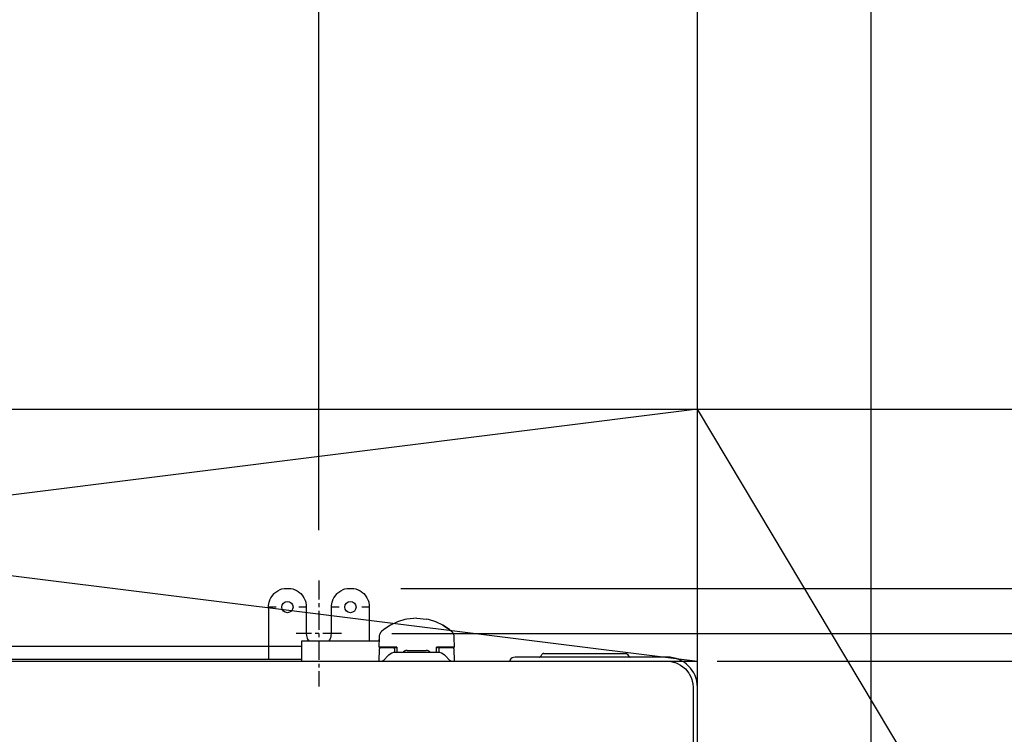
# Model space of a CAD drawing. Extents: x -1373 to 1507, y -790 to 840.
# Drawn here: x 132 to 523, y 112 to 396 of the extents above; entities that cross this region are included whole.
import ezdxf

# ---------------------------------------------------------------- set-up
doc = ezdxf.new("R2010")
doc.units = 0
doc.header["$LTSCALE"] = 20
doc.header["$MEASUREMENT"] = 0
doc.header["$PDMODE"] = 3
doc.header["$PDSIZE"] = -2
doc.linetypes.add('CENTER', pattern=[0.6, 0.375, -0.075, 0.075, -0.075])
doc.layers.get('0').update_dxf_attribs({"linetype": 'CONTINUOUS'})
doc.layers.get('DEFPOINTS').update_dxf_attribs({"linetype": 'CONTINUOUS'})
for name, color, linetype in [('BASIS', 6, 'CONTINUOUS'), ('DETAIL', 5, 'CONTINUOUS'), ('OUTLINE', 3, 'CONTINUOUS'), ('SERVICE_SPACE', 2, 'CONTINUOUS'), ('SIZE', 32, 'CONTINUOUS')]:
    doc.layers.add(name, color=color, linetype=linetype)
doc.styles.get("Standard").update_dxf_attribs({"font": 'SIMPLEX', "width": 0.9, "bigfont": 'BIGFONT'})
doc.dimstyles.get("Standard").update_dxf_attribs({"dimtxt": 0.18, "dimasz": 0.18, "dimexe": 0.18, "dimexo": 0.0625, "dimgap": 0.09, "dimtad": 0, "dimtih": 1, "dimtoh": 1, "dimdec": 4, "dimzin": 0, "dimdsep": 46, "dimtxsty": 'STANDARD', "dimcen": 0.09, "dimadec": 0, "dimazin": 0, "dimtfac": 1, "dimtdec": 4, "dimtofl": 0, "dimtmove": 0, "dimatfit": 3, "dimfxl": 1, "dimtolj": 1, "dimtzin": 0, "dimarcsym": 0})

# ---------------------------------------------------------------- blocks, each defined once
blk = doc.blocks.new('_ORIGIN')
at = {"color": 0, "linetype": 'ByBlock'}
blk.add_line((0, 0), (-1, 0), dxfattribs=at)
blk.add_circle((0, 0), 0.5, dxfattribs=at)
blk = doc.blocks.new('*D87')
at = {"layer": 'DEFPOINTS', "color": 0, "transparency": 16777216}
for p in [(250.55, 425.59), (-249.45, 173), (250.55, 173)]:
    blk.add_point(p, dxfattribs=at)
at = {"layer": 'SIZE', "color": 0, "lineweight": -2, "transparency": 16777216}
for p, q in [((-249.45, 193), (-249.45, 445.59)), ((250.55, 193), (250.55, 445.59)), ((-239.45, 425.59), (240.55, 425.59))]:
    blk.add_line(p, q, dxfattribs=at)
at = {"layer": 'SIZE', "color": 0, "lineweight": -2, "transparency": 16777216, "xscale": 10, "yscale": 10, "zscale": 10, "rotation": 180}
blk.add_blockref('_ORIGIN', (-249.45, 425.59), dxfattribs=at)
at = {"layer": 'SIZE', "color": 0, "lineweight": -2, "transparency": 16777216, "xscale": 10, "yscale": 10, "zscale": 10}
blk.add_blockref('_ORIGIN', (250.55, 425.59), dxfattribs=at)
at = {"layer": 'SIZE', "color": 0, "transparency": 16777216, "insert": (4.51, 460.59), "char_height": 50, "attachment_point": 5}
blk.add_mtext('\\A1;500', dxfattribs=at)
blk = doc.blocks.new('*D111')
at = {"layer": 'DEFPOINTS', "color": 0, "transparency": 16777216}
for p in [(400.75, 510.59), (-399.85, 130.5), (400.75, 130.6)]:
    blk.add_point(p, dxfattribs=at)
at = {"layer": 'SIZE', "color": 0, "lineweight": -2, "transparency": 16777216}
for p, q in [((-399.85, 150.5), (-399.85, 530.59)), ((400.75, 150.6), (400.75, 530.59)), ((-389.85, 510.59), (390.75, 510.59))]:
    blk.add_line(p, q, dxfattribs=at)
at = {"layer": 'SIZE', "color": 0, "lineweight": -2, "transparency": 16777216, "xscale": 10, "yscale": 10, "zscale": 10, "rotation": 180}
blk.add_blockref('_ORIGIN', (-399.85, 510.59), dxfattribs=at)
at = {"layer": 'SIZE', "color": 0, "lineweight": -2, "transparency": 16777216, "xscale": 10, "yscale": 10, "zscale": 10}
blk.add_blockref('_ORIGIN', (400.75, 510.59), dxfattribs=at)
at = {"layer": 'SIZE', "color": 0, "transparency": 16777216, "insert": (0.45, 545.59), "char_height": 50, "attachment_point": 5}
blk.add_mtext('\\A1;800', dxfattribs=at)
blk = doc.blocks.new('*D113')
at = {"layer": 'DEFPOINTS', "color": 0, "transparency": 16777216}
for p in [(263.05, 169.88), (250.56, -175), (1045.82, -175)]:
    blk.add_point(p, dxfattribs=at)
at = {"layer": 'SIZE', "color": 0, "lineweight": -2, "transparency": 16777216}
for p, q in [((283.05, 169.88), (1065.82, 169.88)), ((1045.82, 159.88), (1045.82, -165)), ((270.56, -175), (1065.82, -175))]:
    blk.add_line(p, q, dxfattribs=at)
at = {"layer": 'SIZE', "color": 0, "lineweight": -2, "transparency": 16777216, "xscale": 10, "yscale": 10, "zscale": 10}
for p, rotation in [((1045.82, 169.88), 90), ((1045.82, -175), 270)]:
    blk.add_blockref('_ORIGIN', p, dxfattribs=dict(at, rotation=rotation))
at = {"layer": 'SIZE', "color": 0, "transparency": 16777216, "insert": (1010.82, -2.56), "char_height": 50, "attachment_point": 5, "rotation": 90}
blk.add_mtext('\\A1;344.5', dxfattribs=at)
blk = doc.blocks.new('*D115')
at = {"layer": 'DEFPOINTS', "color": 0, "transparency": 16777216}
for p in [(259.55, 152), (259.55, -157.5), (907.91, -157.5)]:
    blk.add_point(p, dxfattribs=at)
at = {"layer": 'SIZE', "color": 0, "lineweight": -2, "transparency": 16777216}
for p, q in [((907.91, 152), (907.91, 740.85)), ((279.55, 152), (927.91, 152)), ((907.91, -147.5), (907.91, 142)), ((279.55, -157.5), (927.91, -157.5))]:
    blk.add_line(p, q, dxfattribs=at)
at = {"layer": 'SIZE', "color": 0, "lineweight": -2, "transparency": 16777216, "xscale": 10, "yscale": 10, "zscale": 10}
for p, rotation in [((907.91, 152), 90), ((907.91, -157.5), 270)]:
    blk.add_blockref('_ORIGIN', p, dxfattribs=dict(at, rotation=rotation))
at = {"layer": 'SIZE', "color": 0, "transparency": 16777216, "insert": (789.58, 465.99), "char_height": 50, "attachment_point": 5, "rotation": 90}
blk.add_mtext('\\A1;BOLT PITCH FOR\\PINSTALLATION\\P304～325', dxfattribs=at)
blk = doc.blocks.new('*D117')
at = {"layer": 'DEFPOINTS', "color": 0, "transparency": 16777216}
for p in [(388.55, 141), (434.69, -29.5), (606.38, -29.5)]:
    blk.add_point(p, dxfattribs=at)
at = {"layer": 'SIZE', "color": 0, "lineweight": -2, "transparency": 16777216}
for p, q in [((606.38, 141), (606.38, 386.2)), ((408.55, 141), (626.38, 141)), ((606.38, -19.5), (606.38, 131)), ((454.69, -29.5), (626.38, -29.5))]:
    blk.add_line(p, q, dxfattribs=at)
at = {"layer": 'SIZE', "color": 0, "lineweight": -2, "transparency": 16777216, "xscale": 10, "yscale": 10, "zscale": 10}
for p, rotation in [((606.38, 141), 90), ((606.38, -29.5), 270)]:
    blk.add_blockref('_ORIGIN', p, dxfattribs=dict(at, rotation=rotation))
at = {"layer": 'SIZE', "color": 0, "transparency": 16777216, "insert": (571.38, 290.48), "char_height": 50, "attachment_point": 5, "rotation": 90}
blk.add_mtext('\\A1;170.5', dxfattribs=at)
blk = doc.blocks.new('*D124')
at = {"layer": 'DEFPOINTS', "color": 0, "transparency": 16777216}
for p in [(400.75, 510.59), (400.75, 130.6), (469.75, 22.33)]:
    blk.add_point(p, dxfattribs=at)
at = {"layer": 'SIZE', "color": 0, "lineweight": -2, "transparency": 16777216}
for p, q in [((400.75, 150.6), (400.75, 530.59)), ((469.75, 42.33), (469.75, 530.59)), ((410.75, 510.59), (459.75, 510.59)), ((469.75, 510.59), (592.63, 510.59))]:
    blk.add_line(p, q, dxfattribs=at)
at = {"layer": 'SIZE', "color": 0, "lineweight": -2, "transparency": 16777216, "xscale": 10, "yscale": 10, "zscale": 10, "rotation": 180}
blk.add_blockref('_ORIGIN', (400.75, 510.59), dxfattribs=at)
at = {"layer": 'SIZE', "color": 0, "lineweight": -2, "transparency": 16777216, "xscale": 10, "yscale": 10, "zscale": 10}
blk.add_blockref('_ORIGIN', (469.75, 510.59), dxfattribs=at)
at = {"layer": 'SIZE', "color": 0, "transparency": 16777216, "insert": (547.28, 545.59), "char_height": 50, "attachment_point": 5}
blk.add_mtext('\\A1;69', dxfattribs=at)

msp = doc.modelspace()

# ---------------------------------------------------------------- linework, layer by layer
at = {"layer": 'BASIS', "linetype": 'CENTER'}
for p, q in [((250.5499998, 173), (250.5499998, 131)), ((259.5499998, 152), (241.5499998, 152))]:
    msp.add_line(p, q, dxfattribs=at)
at = {"layer": 'DETAIL', "color": 5, "linetype": 'Continuous'}
for p, q in [((232.7490847, 167.8056946), (233.1080324, 168.1415406)), ((233.1080324, 168.1415406), (233.8258364, 168.6972962)), ((233.8258364, 168.6972962), (234.1998141, 168.9363099)), ((234.1998141, 168.9363099), (235.1823885, 169.4301453)), ((235.1823885, 169.4301453), (235.4113314, 169.5205079)), ((235.4113314, 169.5205079), (235.8385012, 169.6665497)), ((235.8385012, 169.6665497), (236.7101595, 169.8793641)), ((236.7101595, 169.8793641), (239.3968508, 169.8780823)), ((239.3968508, 169.8780823), (240.2612307, 169.666626)), ((240.2612307, 169.666626), (240.6966708, 169.5174866)), ((240.6966708, 169.5174866), (240.924576, 169.4272614)), ((240.924576, 169.4272614), (241.9070132, 168.9322205)), ((241.9070132, 168.9322205), (242.274277, 168.6972199)), ((242.274277, 168.6972199), (242.997513, 168.136673)), ((242.997513, 168.136673), (243.3558352, 167.8007661)), ((257.7490847, 167.8056946), (258.1080324, 168.1415406)), ((258.1080324, 168.1415406), (258.8258364, 168.6972962)), ((258.8258364, 168.6972962), (259.1998141, 168.9363099)), ((259.1998141, 168.9363099), (260.1823885, 169.4301453)), ((260.1823885, 169.4301453), (260.4113314, 169.5205079)), ((260.4113314, 169.5205079), (260.8385012, 169.6665497)), ((260.8385012, 169.6665497), (261.7101595, 169.8793641)), ((261.7101595, 169.8793641), (264.3968508, 169.8780823)), ((264.3968508, 169.8780823), (265.2612307, 169.666626)), ((265.2612307, 169.666626), (265.6966708, 169.5174866)), ((265.6966708, 169.5174866), (265.924576, 169.4272614)), ((265.924576, 169.4272614), (266.9070132, 168.9322205)), ((266.9070132, 168.9322205), (267.274277, 168.6972199)), ((267.274277, 168.6972199), (267.997513, 168.136673)), ((267.997513, 168.136673), (268.3558352, 167.8007661)), ((230.5709841, 163.0606385), (230.7873995, 164.3720551)), ((230.7873995, 164.3720551), (231.0690005, 165.2414551)), ((231.0690005, 165.2414551), (231.1234743, 165.3763276)), ((231.1234743, 165.3763276), (231.4847109, 166.1258698)), ((231.4847109, 166.1258698), (232.7490847, 167.8056946)), ((243.3558352, 167.8007661), (243.9137728, 167.1761323)), ((243.9137728, 167.1761323), (243.9248659, 167.1621857)), ((243.9248659, 167.1621857), (244.6196749, 166.11792)), ((244.6196749, 166.11792), (244.9792483, 165.3697816)), ((244.9792483, 165.3697816), (245.030945, 165.2416077)), ((245.030945, 165.2416077), (245.3144381, 164.3649293)), ((245.3144381, 164.3649293), (245.5290682, 163.0599671)), ((255.5709841, 163.0606385), (255.7873995, 164.3720551)), ((255.7873995, 164.3720551), (256.0690005, 165.2414551)), ((256.0690005, 165.2414551), (256.1234743, 165.3763276)), ((256.1234743, 165.3763276), (256.4847109, 166.1258698)), ((256.4847109, 166.1258698), (257.7490847, 167.8056946)), ((268.3558352, 167.8007661), (268.9137728, 167.1761323)), ((268.9137728, 167.1761323), (268.9248659, 167.1621857)), ((268.9248659, 167.1621857), (269.6196902, 166.11792)), ((269.6196902, 166.11792), (269.9792483, 165.3697816)), ((269.9792483, 165.3697816), (270.030945, 165.2416077)), ((270.030945, 165.2416077), (270.3144381, 164.3649293)), ((270.3144381, 164.3649293), (270.5290682, 163.0599671)), ((230.5499998, 162.5), (230.5709841, 163.0606385)), ((230.5499998, 162.5), (230.5499998, 141.75)), ((245.5290682, 163.0599671), (245.5499998, 162.5)), ((245.5499998, 162.5), (245.5499998, 152)), ((255.5499998, 162.5), (255.5709841, 163.0606385)), ((255.5499998, 152), (255.5499998, 162.5)), ((270.5290682, 163.0599671), (270.5499998, 162.5)), ((270.5499998, 162.5), (270.5500033, 148.8999939)), ((281.7278597, 156.6576539), (278.913193, 155.3016968)), ((284.7033388, 157.5759278), (281.7278597, 156.6576539)), ((285.4720309, 157.736374), (284.7033388, 157.5759278)), ((285.4904024, 157.7398377), (285.4720309, 157.736374)), ((289.3500979, 158.1000062), (285.4904024, 157.7398377)), ((289.3500979, 158.1000062), (293.2097781, 157.7398072)), ((293.2281496, 157.7363434), (293.2097781, 157.7398072)), ((293.9966433, 157.5759278), (293.2281496, 157.7363434)), ((296.9721377, 156.6576539), (293.9966433, 157.5759278)), ((299.7868044, 155.3016968), (296.9721377, 156.6576539)), ((275.4169139, 152.7651386), (275.0531161, 152.3749238)), ((276.3427126, 153.548523), (275.4169139, 152.7651386)), ((278.913193, 155.3016968), (276.3366854, 153.5436555)), ((278.913193, 155.3016968), (276.3427126, 153.548523)), ((299.7868044, 155.3016968), (302.3573, 153.548523)), ((302.363312, 153.5436402), (299.7868044, 155.3016968)), ((302.3573, 153.548523), (303.283039, 152.7650843)), ((303.3113406, 152.739441), (303.283039, 152.7650843)), ((303.5015261, 152.5478364), (303.3113406, 152.739441)), ((303.6965334, 152.3092957), (303.5015261, 152.5478364)), ((243.650001, 148.899994), (243.6499941, 140.9999999)), ((274.3915917, 148.899994), (243.650001, 148.899994)), ((245.5499998, 152), (245.6260683, 151.1311341)), ((245.6260683, 151.1311341), (245.7161562, 150.721756)), ((245.7161562, 150.721756), (245.929764, 150.0885926)), ((245.929764, 150.0885926), (246.2043917, 149.5270081)), ((246.2199251, 149.4999085), (246.63632, 148.899994)), ((254.463501, 148.899994), (254.8801729, 149.5000916)), ((254.8801729, 149.5000916), (254.8953707, 149.5265961)), ((254.8953707, 149.5265961), (255.1687472, 150.085022)), ((255.1687472, 150.085022), (255.38295, 150.7183839)), ((255.38295, 150.7183839), (255.4740908, 151.1320191)), ((255.4740908, 151.1320191), (255.5499998, 152)), ((274.420994, 150.5846529), (274.3496961, 146.5)), ((274.494797, 151.195633), (274.420994, 150.5846529)), ((274.5830843, 151.5063935), (274.494797, 151.195633)), ((274.6917079, 151.7786868), (274.5830843, 151.5063935)), ((275.0531161, 152.3749238), (274.6917079, 151.7786868)), ((303.8660586, 152.052002), (303.6965334, 152.3092957)), ((303.9178774, 151.9601441), (303.8660586, 152.052002)), ((303.9178774, 151.9601441), (304.0082937, 151.7786868)), ((304.1217348, 151.4922181), (304.0082937, 151.7786868)), ((304.2052004, 151.195633), (304.1217348, 151.4922181)), ((304.2385561, 151.0260773), (304.2052004, 151.195633)), ((304.2578127, 150.8920441), (304.2385561, 151.0260773)), ((304.2790076, 150.5846529), (304.2578127, 150.8920441)), ((304.3503055, 146.5), (304.2790076, 150.5846529)), ((-292.8500102, 146.9000093), (243.6499992, 146.9001623)), ((281.4500008, 146.5), (274.3496961, 146.5)), ((274.4784839, 140.9999932), (274.5641646, 145.9087241)), ((274.5854494, 146.0446168), (274.5641646, 145.9087241)), ((274.6017306, 146.0903474), (274.5854494, 146.0446168)), ((274.5999998, 146.4), (274.6049977, 146.0964695)), ((274.5999998, 146.4), (281.0446079, 146.4)), ((274.6486513, 146.1782685), (274.6017306, 146.0903474)), ((274.7135622, 146.2566071), (274.6486513, 146.1782685)), ((274.7929995, 146.3201752), (274.7135622, 146.2566071)), ((274.8816988, 146.3655854), (274.7929995, 146.3201752)), ((274.9277041, 146.3810731), (274.8816988, 146.3655854)), ((275.0639284, 146.4), (274.9277041, 146.3810731)), ((280.1795046, 146.381485), (280.0446141, 146.4)), ((280.2250674, 146.3663026), (280.1795046, 146.381485)), ((280.3130343, 146.3218384), (280.2250674, 146.3663026)), ((280.3919375, 146.2596741), (280.3130343, 146.3218384)), ((280.4568331, 146.1829682), (280.3919375, 146.2596741)), ((280.504349, 146.0966187), (280.4568331, 146.1829682)), ((280.5211031, 146.0516053), (280.504349, 146.0966187)), ((280.5443095, 145.9174497), (280.5211031, 146.0516053)), ((280.5443095, 145.9174497), (280.5951404, 144.4617396)), ((281.0446079, 146.4), (281.4517438, 146.3999949)), ((281.4500008, 146.5), (281.4849109, 144.5000016)), ((284.0911562, 144.6473847), (283.9744896, 144.5000001)), ((284.1673434, 144.7265015), (284.0911562, 144.6473847)), ((284.4689333, 144.9701691), (284.1673434, 144.7265015)), ((284.1673434, 144.7265015), (284.4585879, 144.9641877)), ((284.4585879, 144.9641877), (284.4761965, 144.9773865)), ((284.6776888, 145.0903321), (284.4689333, 144.9701691)), ((284.4761965, 144.9773865), (284.6776888, 145.0903321)), ((284.8118746, 145.1510773), (284.6776888, 145.0903321)), ((284.9948733, 145.2157746), (284.8118746, 145.1510773)), ((285.3846285, 145.2914735), (284.9948733, 145.2157746)), ((285.5691683, 145.3), (285.3846285, 145.2914735)), ((285.5691683, 145.3), (293.1108333, 145.3)), ((293.6581728, 145.2236481), (293.1108333, 145.3)), ((293.6851198, 145.2157746), (293.6581728, 145.2236481)), ((293.8681338, 145.1510773), (293.6851198, 145.2157746)), ((294.3161013, 144.8960267), (293.8681338, 145.1510773)), ((294.512665, 144.7265015), (294.3161013, 144.8960267)), ((294.7023017, 144.5000001), (294.512665, 144.7265015)), ((297.2150907, 144.5000018), (297.2500008, 146.5)), ((297.6553854, 146.4), (297.2482529, 146.3999949)), ((304.3503055, 146.5), (297.2500008, 146.5)), ((297.6553854, 146.4), (304.0999998, 146.4)), ((298.1556901, 145.9174497), (298.1062014, 144.5002442)), ((298.1812136, 146.0586548), (298.1556901, 145.9174497)), ((298.1934511, 146.0913392), (298.1812136, 146.0586548)), ((298.1986086, 146.1033631), (298.1934511, 146.0913392)), ((298.2458193, 146.1867829), (298.1986086, 146.1033631)), ((298.3018191, 146.2535554), (298.2458193, 146.1867829)), ((298.3830569, 146.319336), (298.3018191, 146.2535554)), ((298.4640505, 146.3619385), (298.3830569, 146.319336)), ((298.5133669, 146.3794099), (298.4640505, 146.3619385)), ((298.6553855, 146.4), (298.5133669, 146.3794099)), ((303.7723086, 146.3810731), (303.6360911, 146.4)), ((303.8182986, 146.3655854), (303.7723086, 146.3810731)), ((303.9070132, 146.3201752), (303.8182986, 146.3655854)), ((303.9864504, 146.2566071), (303.9070132, 146.3201752)), ((304.0513613, 146.1782685), (303.9864504, 146.2566071)), ((304.0982668, 146.0903474), (304.0513613, 146.1782685)), ((304.0949997, 146.0964714), (304.0999998, 146.4)), ((304.1145327, 146.0446168), (304.0982668, 146.0903474)), ((304.135835, 145.9087241), (304.1145327, 146.0446168)), ((304.135835, 145.9087241), (304.2215157, 140.9999933)), ((-387.4500002, 141), (275.6583215, 141)), ((-286.8500124, 141.75), (243.6499948, 141.750003)), ((276.2240145, 141.234314), (275.6583215, 141)), ((276.2362556, 141.2468345), (276.2240145, 141.234314)), ((278.2277846, 143.3275363), (276.2362556, 141.2468345)), ((278.2859652, 143.3870087), (278.2277846, 143.3275363)), ((278.8102267, 143.8244935), (278.2859652, 143.3870087)), ((279.48043, 144.1946129), (278.8102267, 143.8244935)), ((279.5187838, 144.2107392), (279.48043, 144.1946129)), ((280.2112582, 144.4228669), (279.5187838, 144.2107392)), ((280.9729718, 144.5), (280.2112582, 144.4228669)), ((297.7270278, 144.5), (280.9729718, 144.5)), ((298.4887392, 144.4228669), (297.7270278, 144.5)), ((298.1062014, 144.5002442), (298.1048553, 144.4617398)), ((299.1812136, 144.2107392), (298.4887392, 144.4228669)), ((299.2195696, 144.1946129), (299.1812136, 144.2107392)), ((299.8897707, 143.8244935), (299.2195696, 144.1946129)), ((300.4140322, 143.3870087), (299.8897707, 143.8244935)), ((300.472215, 143.3275363), (300.4140322, 143.3870087)), ((302.4637439, 141.2468345), (300.472215, 143.3275363)), ((302.4637439, 141.2468345), (302.4759829, 141.234314)), ((303.0416781, 141), (302.4759829, 141.234314)), ((303.0416781, 141), (388.5499998, 141)), ((326.1140979, 140.9999939), (326.316174, 141.35)), ((326.8284609, 141.0542451), (326.9224097, 141.0000001)), ((388.7499998, 142.6), (328.4812375, 142.6)), ((338.1160087, 142.6), (338.2432253, 142.6164551)), ((338.3660281, 142.6669923), (338.2432253, 142.6164551)), ((338.4711916, 142.7480622), (338.3660281, 142.6669923)), ((338.549029, 142.8499983), (338.4711916, 142.7480622)), ((338.549029, 142.8499983), (338.9820427, 143.6)), ((339.0380862, 143.6864625), (338.9820427, 143.6)), ((338.9820427, 143.6), (338.9907839, 143.609253)), ((339.1285403, 143.7944489), (339.0380862, 143.6864625)), ((339.1377566, 143.8038788), (339.1285403, 143.7944489)), ((339.2319338, 143.8876343), (339.1377566, 143.8038788)), ((339.3480837, 143.9660187), (339.2319338, 143.8876343)), ((339.4740298, 144.0274048), (339.3480837, 143.9660187)), ((339.5936587, 144.067093), (339.4740298, 144.0274048)), ((339.606415, 144.0703583), (339.5936587, 144.067093)), ((339.7451479, 144.0946961), (339.606415, 144.0703583)), ((339.8480681, 144.1), (339.7451479, 144.0946961)), ((339.8480681, 144.1), (372.3066241, 144.1)), ((372.3066241, 144.1), (372.3406985, 144.0994263)), ((372.3406985, 144.0994263), (372.4788821, 144.0850526)), ((372.4788821, 144.0850526), (372.5610354, 144.067093)), ((372.5610354, 144.067093), (372.6152041, 144.0512086)), ((372.6152041, 144.0512086), (372.7446596, 143.9989625)), ((372.7446596, 143.9989625), (372.8066103, 143.9660187)), ((372.8066103, 143.9660187), (372.8661501, 143.9288178)), ((372.8661501, 143.9288178), (372.976105, 143.8428345)), ((372.976105, 143.8428345), (373.0169375, 143.8038788)), ((373.0169375, 143.8038788), (373.0735781, 143.7417145)), ((373.0735781, 143.7417145), (373.1551211, 143.6292115)), ((373.1551211, 143.6292115), (373.1726495, 143.6)), ((373.6056739, 142.8499798), (373.1726495, 143.6)), ((373.6056739, 142.8499798), (373.6835329, 142.7480469)), ((373.6835329, 142.7480469), (373.788727, 142.666977)), ((373.788727, 142.666977), (373.9115298, 142.6164399)), ((373.9115298, 142.6164399), (374.0387466, 142.6)), ((388.5499998, 141), (390.2199404, 140.8664246)), ((390.2199404, 140.8664246), (391.8240053, 140.4765168)), ((391.8240053, 140.4765168), (391.9594118, 140.4310609)), ((391.9594118, 140.4310609), (392.5933535, 140.1902924)), ((392.5933535, 140.1902924), (394.0538943, 139.4418793)), ((394.0538943, 139.4418793), (395.0033572, 138.7828522)), ((395.0033572, 138.7828522), (395.977936, 137.9213563)), ((395.977936, 137.9213563), (397.3394778, 136.2443085)), ((397.3394778, 136.2443085), (397.4914553, 136.0046845)), ((397.4914553, 136.0046845), (398.2426455, 134.5377808)), ((398.2426455, 134.5377808), (398.5291445, 133.7661286)), ((398.5291445, 133.7661286), (398.7283633, 133.078888)), ((398.7283633, 133.078888), (398.9174807, 132.1634217)), ((398.9174807, 132.1634217), (399.0499998, 130.5)), ((399.0499998, 130.5), (399.0499998, 37.7009771)), ((400.7499998, 37.9898537), (400.7499998, 130.6))]:
    msp.add_line(p, q, dxfattribs=at)
for centre in [(238.0499998, 162.5), (263.0499998, 162.5)]:
    msp.add_circle(centre, 2.25, dxfattribs=at)
for centre, radius, start, end in [((328.4812375, 140.1), 2.5, 90, 150), ((388.7499998, 130.6), 12, 0, 90)]:
    msp.add_arc(centre, radius, start, end, dxfattribs=at)
at = {"layer": 'OUTLINE', "color": 3, "linetype": 'Continuous'}
for p, q in [((232.7490847, 167.8056946), (233.1080324, 168.1415406)), ((233.1080324, 168.1415406), (233.8258364, 168.6972962)), ((233.8258364, 168.6972962), (234.1998141, 168.9363099)), ((234.1998141, 168.9363099), (235.1823885, 169.4301453)), ((235.1823885, 169.4301453), (235.4113314, 169.5205079)), ((235.4113314, 169.5205079), (235.8385012, 169.6665497)), ((235.8385012, 169.6665497), (236.7101595, 169.8793641)), ((236.7101595, 169.8793641), (239.3968508, 169.8780823)), ((239.3968508, 169.8780823), (240.2612307, 169.666626)), ((240.2612307, 169.666626), (240.6966708, 169.5174866)), ((240.6966708, 169.5174866), (240.924576, 169.4272614)), ((240.924576, 169.4272614), (241.9070132, 168.9322205)), ((241.9070132, 168.9322205), (242.274277, 168.6972199)), ((242.274277, 168.6972199), (242.997513, 168.136673)), ((242.997513, 168.136673), (243.3558352, 167.8007661)), ((257.7490847, 167.8056946), (258.1080324, 168.1415406)), ((258.1080324, 168.1415406), (258.8258364, 168.6972962)), ((258.8258364, 168.6972962), (259.1998141, 168.9363099)), ((259.1998141, 168.9363099), (260.1823885, 169.4301453)), ((260.1823885, 169.4301453), (260.4113314, 169.5205079)), ((260.4113314, 169.5205079), (260.8385012, 169.6665497)), ((260.8385012, 169.6665497), (261.7101595, 169.8793641)), ((261.7101595, 169.8793641), (264.3968508, 169.8780823)), ((264.3968508, 169.8780823), (265.2612307, 169.666626)), ((265.2612307, 169.666626), (265.6966708, 169.5174866)), ((265.6966708, 169.5174866), (265.924576, 169.4272614)), ((265.924576, 169.4272614), (266.9070132, 168.9322205)), ((266.9070132, 168.9322205), (267.274277, 168.6972199)), ((267.274277, 168.6972199), (267.997513, 168.136673)), ((267.997513, 168.136673), (268.3558352, 167.8007661)), ((230.5709841, 163.0606385), (230.7873995, 164.3720551)), ((230.7873995, 164.3720551), (231.0690005, 165.2414551)), ((231.0690005, 165.2414551), (231.1234743, 165.3763276)), ((231.1234743, 165.3763276), (231.4847109, 166.1258698)), ((231.4847109, 166.1258698), (232.7490847, 167.8056946)), ((243.3558352, 167.8007661), (243.9137728, 167.1761323)), ((243.9137728, 167.1761323), (243.9248659, 167.1621857)), ((243.9248659, 167.1621857), (244.6196749, 166.11792)), ((244.6196749, 166.11792), (244.9792483, 165.3697816)), ((244.9792483, 165.3697816), (245.030945, 165.2416077)), ((245.030945, 165.2416077), (245.3144381, 164.3649293)), ((245.3144381, 164.3649293), (245.5290682, 163.0599671)), ((255.5709841, 163.0606385), (255.7873995, 164.3720551)), ((255.7873995, 164.3720551), (256.0690005, 165.2414551)), ((256.0690005, 165.2414551), (256.1234743, 165.3763276)), ((256.1234743, 165.3763276), (256.4847109, 166.1258698)), ((256.4847109, 166.1258698), (257.7490847, 167.8056946)), ((268.3558352, 167.8007661), (268.9137728, 167.1761323)), ((268.9137728, 167.1761323), (268.9248659, 167.1621857)), ((268.9248659, 167.1621857), (269.6196902, 166.11792)), ((269.6196902, 166.11792), (269.9792483, 165.3697816)), ((269.9792483, 165.3697816), (270.030945, 165.2416077)), ((270.030945, 165.2416077), (270.3144381, 164.3649293)), ((270.3144381, 164.3649293), (270.5290682, 163.0599671)), ((230.5499998, 162.5), (230.5709841, 163.0606385)), ((230.5499998, 162.5), (230.5499998, 146.9000093)), ((233.5499998, 162.5), (230.5499998, 162.5)), ((245.5499998, 162.5), (242.5499998, 162.5)), ((245.5290682, 163.0599671), (245.5499998, 162.5)), ((245.5499998, 162.5), (245.5499998, 152)), ((255.5499998, 162.5), (255.5709841, 163.0606385)), ((255.5499998, 152), (255.5499998, 162.5)), ((258.5499998, 162.5), (255.5499998, 162.5)), ((270.5499998, 162.5), (267.5499998, 162.5)), ((270.5290682, 163.0599671), (270.5499998, 162.5)), ((270.5499998, 162.5), (270.5500033, 148.8999939)), ((281.7278597, 156.6576539), (278.913193, 155.3016968)), ((284.7033388, 157.5759278), (281.7278597, 156.6576539)), ((285.4720309, 157.736374), (284.7033388, 157.5759278)), ((285.4904024, 157.7398377), (285.4720309, 157.736374)), ((289.3500979, 158.1000062), (285.4904024, 157.7398377)), ((289.3500979, 158.1000062), (293.2097781, 157.7398072)), ((293.2281496, 157.7363434), (293.2097781, 157.7398072)), ((293.9966433, 157.5759278), (293.2281496, 157.7363434)), ((296.9721377, 156.6576539), (293.9966433, 157.5759278)), ((299.7868044, 155.3016968), (296.9721377, 156.6576539)), ((275.4169139, 152.7651386), (275.0531161, 152.3749238)), ((276.3427126, 153.548523), (275.4169139, 152.7651386)), ((278.913193, 155.3016968), (276.3366854, 153.5436555)), ((278.913193, 155.3016968), (276.3427126, 153.548523)), ((299.7868044, 155.3016968), (302.3573, 153.548523)), ((302.363312, 153.5436402), (299.7868044, 155.3016968)), ((302.3573, 153.548523), (303.283039, 152.7650843)), ((303.3113406, 152.739441), (303.283039, 152.7650843)), ((303.5015261, 152.5478364), (303.3113406, 152.739441)), ((303.6965334, 152.3092957), (303.5015261, 152.5478364)), ((245.5499998, 152), (245.6260683, 151.1311341)), ((245.6260683, 151.1311341), (245.7161562, 150.721756)), ((245.7161562, 150.721756), (245.929764, 150.0885926)), ((245.929764, 150.0885926), (246.2043917, 149.5270081)), ((246.2199251, 149.4999085), (246.63632, 148.899994)), ((254.463501, 148.899994), (246.63632, 148.899994)), ((254.463501, 148.899994), (254.8801729, 149.5000916)), ((254.8801729, 149.5000916), (254.8953707, 149.5265961)), ((254.8953707, 149.5265961), (255.1687472, 150.085022)), ((255.1687472, 150.085022), (255.38295, 150.7183839)), ((255.38295, 150.7183839), (255.4740908, 151.1320191)), ((255.4740908, 151.1320191), (255.5499998, 152)), ((274.3915917, 148.899994), (270.5500033, 148.899994)), ((274.420994, 150.5846529), (274.3496961, 148.899994)), ((274.494797, 151.195633), (274.420994, 150.5846529)), ((274.5830843, 151.5063935), (274.494797, 151.195633)), ((274.6917079, 151.7786868), (274.5830843, 151.5063935)), ((275.0531161, 152.3749238), (274.6917079, 151.7786868)), ((303.8660586, 152.052002), (303.6965334, 152.3092957)), ((303.9178774, 151.9601441), (303.8660586, 152.052002)), ((303.9178774, 151.9601441), (304.0082937, 151.7786868)), ((304.1217348, 151.4922181), (304.0082937, 151.7786868)), ((304.2052004, 151.195633), (304.1217348, 151.4922181)), ((304.2385561, 151.0260773), (304.2052004, 151.195633)), ((304.2578127, 150.8920441), (304.2385561, 151.0260773)), ((304.2790076, 150.5846529), (304.2578127, 150.8920441)), ((304.3503055, 146.5), (304.2790076, 150.5846529)), ((-229.4500128, 146.9000093), (230.5499998, 146.9000093)), ((297.6553854, 146.4), (297.2482529, 146.3999949)), ((297.2500021, 146.3999949), (297.2500008, 146.5)), ((304.3503055, 146.5), (297.2500008, 146.5)), ((297.6553854, 146.4), (304.0999998, 146.4)), ((304.0949997, 146.0964714), (304.0999998, 146.4)), ((304.1145327, 146.0446168), (304.0982668, 146.0903474)), ((304.135835, 145.9087241), (304.1145327, 146.0446168)), ((304.135835, 145.9087241), (304.2215157, 140.9999933)), ((304.2215157, 140.9999933), (326.1140979, 141)), ((326.1140979, 140.9999939), (326.316174, 141.35)), ((338.1160087, 142.6), (328.4812375, 142.6)), ((338.1160087, 142.6), (338.2432253, 142.6164551)), ((338.3660281, 142.6669923), (338.2432253, 142.6164551)), ((338.4711916, 142.7480622), (338.3660281, 142.6669923)), ((338.549029, 142.8499983), (338.4711916, 142.7480622)), ((338.549029, 142.8499983), (338.9820427, 143.6)), ((339.0380862, 143.6864625), (338.9820427, 143.6)), ((338.9820427, 143.6), (338.9907839, 143.609253)), ((339.1285403, 143.7944489), (339.0380862, 143.6864625)), ((339.1377566, 143.8038788), (339.1285403, 143.7944489)), ((339.2319338, 143.8876343), (339.1377566, 143.8038788)), ((339.3480837, 143.9660187), (339.2319338, 143.8876343)), ((339.4740298, 144.0274048), (339.3480837, 143.9660187)), ((339.5936587, 144.067093), (339.4740298, 144.0274048)), ((339.606415, 144.0703583), (339.5936587, 144.067093)), ((339.7451479, 144.0946961), (339.606415, 144.0703583)), ((339.8480681, 144.1), (339.7451479, 144.0946961)), ((339.8480681, 144.1), (372.3066241, 144.1)), ((372.3066241, 144.1), (372.3406985, 144.0994263)), ((372.3406985, 144.0994263), (372.4788821, 144.0850526)), ((372.4788821, 144.0850526), (372.5610354, 144.067093)), ((372.5610354, 144.067093), (372.6152041, 144.0512086)), ((372.6152041, 144.0512086), (372.7446596, 143.9989625)), ((372.7446596, 143.9989625), (372.8066103, 143.9660187)), ((372.8066103, 143.9660187), (372.8661501, 143.9288178)), ((372.8661501, 143.9288178), (372.976105, 143.8428345)), ((372.976105, 143.8428345), (373.0169375, 143.8038788)), ((373.0169375, 143.8038788), (373.0735781, 143.7417145)), ((373.0735781, 143.7417145), (373.1551211, 143.6292115)), ((373.1551211, 143.6292115), (373.1726495, 143.6)), ((373.6056739, 142.8499798), (373.1726495, 143.6)), ((373.6056739, 142.8499798), (373.6835329, 142.7480469)), ((373.6835329, 142.7480469), (373.788727, 142.666977)), ((373.788727, 142.666977), (373.9115298, 142.6164399)), ((373.9115298, 142.6164399), (374.0387466, 142.6)), ((388.7499998, 142.6), (374.0387466, 142.6)), ((400.7499998, 37.9898537), (400.7499998, 130.6))]:
    msp.add_line(p, q, dxfattribs=at)
for centre in [(238.0499998, 162.5), (263.0499998, 162.5)]:
    msp.add_circle(centre, 2.25, dxfattribs=at)
for centre, radius, start, end in [((328.4812375, 140.1), 2.5, 90, 150), ((388.7499998, 130.6), 12, 0, 90)]:
    msp.add_arc(centre, radius, start, end, dxfattribs=at)
at = {"layer": 'SERVICE_SPACE', "color": 2, "linetype": 'Continuous'}
for p, q in [((-499.8500003, 241), (750.7499998, 241)), ((400.7499998, -344.0869175), (400.7499998, 241)), ((-499.8500004, 141), (400.7499998, 141))]:
    msp.add_line(p, q, dxfattribs=at)
at = {"layer": 'SERVICE_SPACE'}
for p, q in [((-399.8500013, 241), (400.7499998, 141)), ((400.7499998, 241), (-399.8500004, 141)), ((750.7499998, -344.0869175), (400.7499998, 241))]:
    msp.add_line(p, q, dxfattribs=at)

# ---------------------------------------------------------------- dimensions: what is measured, and where the dimension line sits
at = {"layer": 'SIZE'}
dim = msp.add_linear_dim(base=(907.9094457, -157.5), p1=(259.5499998, 152), p2=(259.5499998, -157.5), angle=90, text='BOLT PITCH FOR\\PINSTALLATION\\P304～325', dimstyle='STANDARD', override={"dimtxt": 50, "dimasz": 10, "dimexe": 20, "dimexo": 20, "dimgap": 10, "dimtad": 1, "dimtih": 0, "dimtoh": 0, "dimdec": 6, "dimzin": 8, "dimblk": 'ORIGIN', "dimcen": 0.082, "dimtdec": 6, "dimtofl": 1, "dimldrblk": 'ORIGIN'}, dxfattribs=at)
dim.commit()
dim.dimension.update_dxf_attribs({"geometry": '*D115', "text_midpoint": (907.9094457, 465.9908552), "dimtype": 160})
dim = msp.add_linear_dim(base=(400.7499998, 510.5939851), p1=(-399.8500002, 130.5), p2=(400.7499998, 130.6), text='800', dimstyle='STANDARD', override={"dimtxt": 50, "dimasz": 10, "dimexe": 20, "dimexo": 20, "dimgap": 10, "dimtad": 1, "dimtih": 0, "dimtoh": 0, "dimdec": 0, "dimzin": 8, "dimblk": 'ORIGIN', "dimcen": 0.082, "dimtdec": 6, "dimtofl": 1, "dimldrblk": 'ORIGIN'}, dxfattribs=at)
dim.commit()
dim.dimension.update_dxf_attribs({"geometry": '*D111', "text_midpoint": (0.4499998, 545.5939851)})
for base, p1, p2, picture, middle in [((400.7499998, 510.5939851), (469.7499998, 22.3294743), (400.7499998, 130.6), '*D124', (547.2776367, 510.5939851)), ((250.5499998, 425.5867393), (-249.4500002, 173), (250.5499998, 173), '*D87', (4.5149263, 425.5867393))]:
    dim = msp.add_linear_dim(base=base, p1=p1, p2=p2, dimstyle='STANDARD', override={"dimtxt": 50, "dimasz": 10, "dimexe": 20, "dimexo": 20, "dimgap": 10, "dimtad": 1, "dimtih": 0, "dimtoh": 0, "dimdec": 6, "dimzin": 8, "dimblk": 'ORIGIN', "dimcen": 0.082, "dimtdec": 6, "dimtofl": 1, "dimldrblk": 'ORIGIN'}, dxfattribs=at)
    dim.commit()
    dim.dimension.update_dxf_attribs({"geometry": picture, "text_midpoint": middle, "dimtype": 160})
dim = msp.add_linear_dim(base=(606.3829158, -29.5), p1=(388.5499998, 141), p2=(434.693554, -29.5), angle=90, dimstyle='STANDARD', override={"dimtxt": 50, "dimasz": 10, "dimexe": 20, "dimexo": 20, "dimgap": 10, "dimtad": 1, "dimtih": 0, "dimtoh": 0, "dimdec": 6, "dimzin": 8, "dimblk": 'ORIGIN', "dimcen": 0.082, "dimtdec": 6, "dimtofl": 1, "dimldrblk": 'ORIGIN'}, dxfattribs=at)
dim.commit()
dim.dimension.update_dxf_attribs({"geometry": '*D117', "text_midpoint": (606.3829158, 290.4812361), "dimtype": 160})
dim = msp.add_linear_dim(base=(1045.8234584, -174.9999999), p1=(263.0535052, 169.8787232), p2=(250.5611269, -174.9999999), angle=90, text='344.5', dimstyle='STANDARD', override={"dimtxt": 50, "dimasz": 10, "dimexe": 20, "dimexo": 20, "dimgap": 10, "dimtad": 1, "dimtih": 0, "dimtoh": 0, "dimdec": 1, "dimzin": 8, "dimblk": 'ORIGIN', "dimcen": 0.082, "dimtdec": 6, "dimtofl": 1, "dimldrblk": 'ORIGIN'}, dxfattribs=at)
dim.commit()
dim.dimension.update_dxf_attribs({"geometry": '*D113', "text_midpoint": (1010.8234584, -2.5606384)})

doc.saveas('drawing.dxf')
